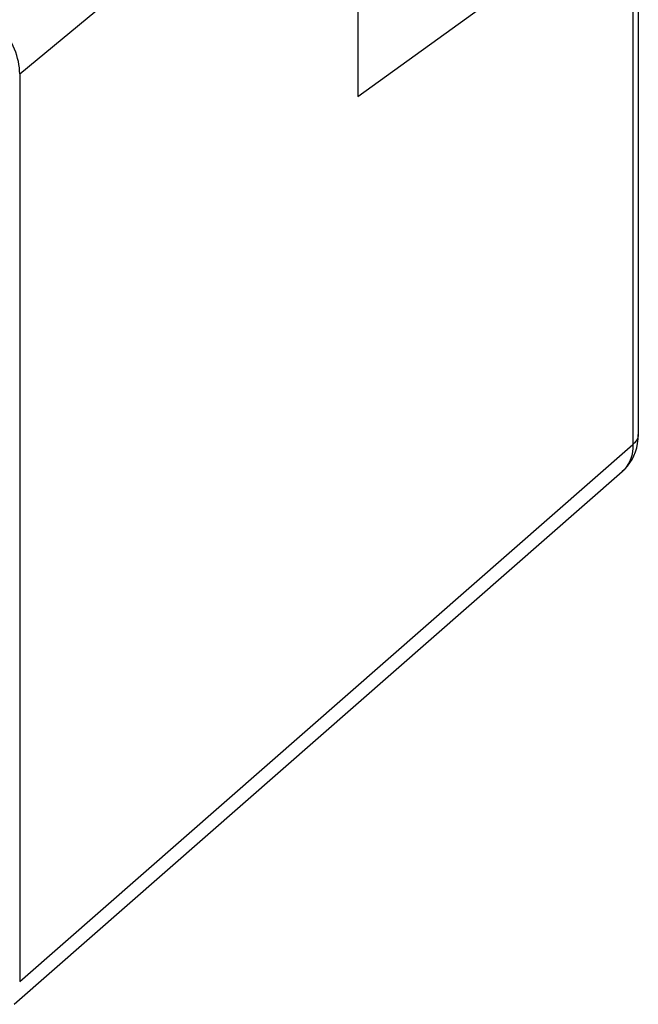
# Model space of a CAD drawing. Units: millimetres. Extents: x -72.6 to 5.7, y -5.2 to 70.3.
# Drawn here: x -14.1 to 5.7, y 1.4 to 32.9 of the extents above; entities that cross this region are included whole.
import ezdxf

# ---------------------------------------------------------------- set-up
doc = ezdxf.new("R2010")
doc.units = ezdxf.units.MM
doc.header["$LTSCALE"] = 16.335
doc.layers.add('DRAFT', color=7, linetype='CONTINUOUS')
doc.layers.add('RACCORDO', color=7, linetype='CONTINUOUS')

msp = doc.modelspace()

# ---------------------------------------------------------------- linework, layer by layer
at = {"layer": 'DRAFT', "color": 7, "linetype": 'CONTINUOUS'}
msp.add_line((-3.3, 33.701), (-3.3, 30.424), dxfattribs=at)
at = {"layer": 'RACCORDO', "color": 253, "linetype": 'CONTINUOUS'}
for p, q in [((-14.094, 31.158), (5.49, 47.311)), ((5.49, 36.773), (5.49, 19.314)), ((-14.094, 2.159), (5.49, 19.314))]:
    msp.add_line(p, q, dxfattribs=at)
at = {"layer": 'RACCORDO', "color": 7, "linetype": 'CONTINUOUS'}
for p, q in [((5.661, 37.054), (5.661, 19.634)), ((-3.3, 30.424), (5.49, 36.773)), ((-14.094, 31.158), (-14.094, 2.159)), ((-14.276, 1.435), (5.146, 18.447))]:
    msp.add_line(p, q, dxfattribs=at)
at = {"layer": 'RACCORDO', "color": 253, "linetype": 'CONTINUOUS'}
for points in [[(5.661, 19.634), (5.658, 19.591), (5.645, 19.532), (5.621, 19.474), (5.587, 19.418), (5.544, 19.365), (5.49, 19.314)], [(5.49, 19.314), (5.486, 19.194), (5.473, 19.078), (5.451, 18.968), (5.42, 18.862), (5.38, 18.763), (5.331, 18.671), (5.274, 18.586), (5.209, 18.509), (5.146, 18.447)]]:
    msp.add_lwpolyline(points, dxfattribs=at)
at = {"layer": 'RACCORDO', "color": 7, "linetype": 'CONTINUOUS'}
for points in [[(5.61, 19.213), (5.638, 19.35), (5.655, 19.492), (5.661, 19.634)], [(5.145, 18.446), (5.228, 18.524), (5.314, 18.621), (5.391, 18.725), (5.461, 18.837), (5.52, 18.956), (5.57, 19.082), (5.61, 19.213)]]:
    msp.add_lwpolyline(points, dxfattribs=at)
msp.add_ellipse((-15.733, 31.815), major_axis=(-1.267, 1.547), ratio=0.67121, start_param=3.827976, end_param=4.734049, dxfattribs=at)

doc.saveas('drawing.dxf')
